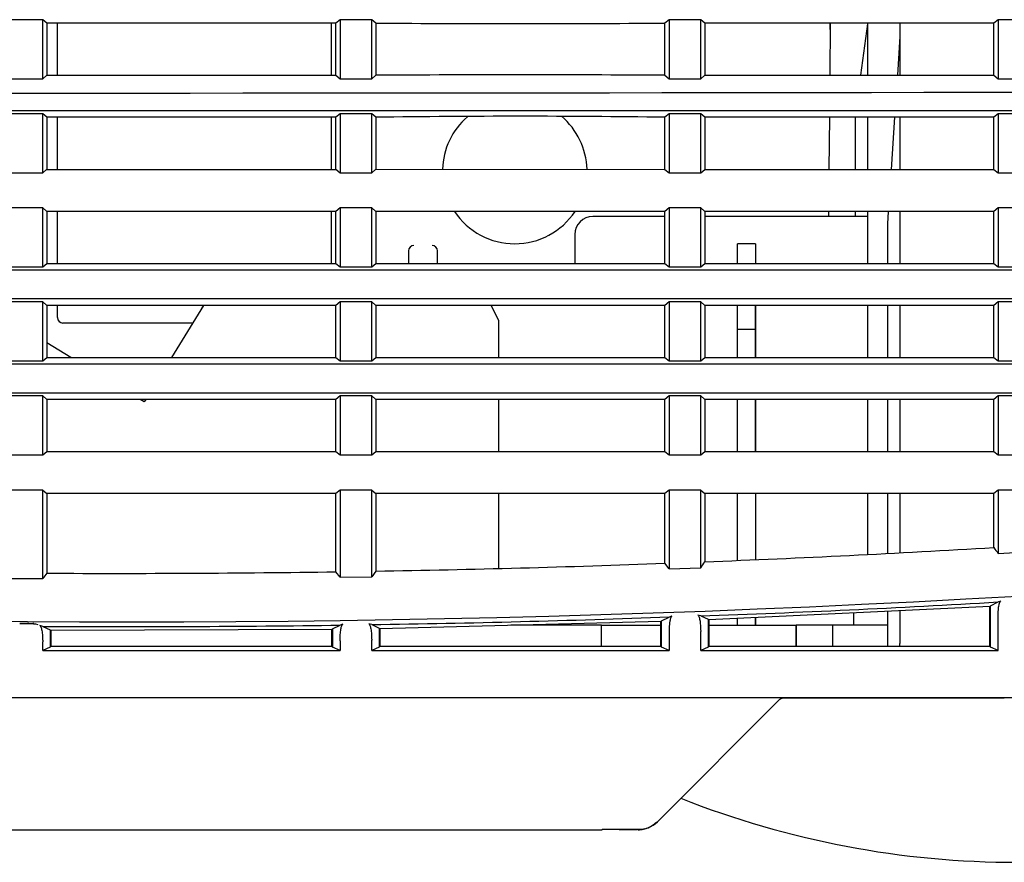
# Model space of a CAD drawing. Extents: x 78 to 1134, y 123 to 1533.
# Drawn here: x 206 to 260, y 725 to 772 of the extents above; entities that cross this region are included whole.
import ezdxf

# ---------------------------------------------------------------- set-up
doc = ezdxf.new("R2010")
doc.units = 0
for name, color, linetype in [('AUTO_-_HIDE', 7, 'CONTINUOUS'), ('POL_BASE_001_SEP', 7, 'CONTINUOUS'), ('POL_COVER_IF_001', 7, 'CONTINUOUS')]:
    doc.layers.add(name, color=color, linetype=linetype)

# ---------------------------------------------------------------- blocks, each defined once
blk = doc.blocks.new('SE5')
at = {"layer": 'POL_BASE_001_SEP', "color": 7, "linetype": 'CONTINUOUS'}
for p, q in [((207.261, 768.272), (207.261, 771.537)), ((207.486, 771.343), (207.261, 771.537)), ((223.486, 771.343), (207.486, 771.343)), ((207.486, 771.343), (207.486, 768.464)), ((223.711, 771.537), (223.486, 771.343)), ((223.486, 768.464), (223.486, 771.343)), ((225.461, 771.537), (223.711, 771.537)), ((223.711, 771.537), (223.711, 768.272)), ((225.461, 768.272), (225.461, 771.537)), ((225.686, 771.343), (225.461, 771.537)), ((225.686, 771.343), (225.686, 768.464)), ((241.911, 771.537), (241.686, 771.343)), ((241.686, 768.465), (241.686, 771.343)), ((243.661, 771.537), (241.911, 771.537)), ((241.911, 771.537), (241.911, 768.273)), ((243.661, 768.274), (243.661, 771.537)), ((243.886, 771.343), (243.661, 771.537)), ((259.886, 771.343), (243.886, 771.343)), ((243.886, 771.343), (243.886, 768.465)), ((250.826, 771.343), (250.801, 768.466)), ((252.886, 771.307), (252.507, 768.466)), ((252.886, 771.343), (252.886, 768.466)), ((254.686, 771.343), (254.686, 768.467)), ((260.111, 771.537), (259.886, 771.343)), ((259.886, 768.467), (259.886, 771.343)), ((261.861, 771.537), (260.111, 771.537)), ((260.111, 771.537), (260.111, 768.275)), ((254.686, 770.606), (254.542, 768.467)), ((207.261, 768.272), (207.486, 768.464)), ((207.486, 768.464), (223.486, 768.464)), ((223.486, 768.464), (223.711, 768.272)), ((223.711, 768.272), (225.461, 768.272)), ((225.461, 768.272), (225.686, 768.464)), ((241.686, 768.465), (241.911, 768.273)), ((241.911, 768.273), (243.661, 768.274)), ((243.661, 768.274), (243.886, 768.465)), ((243.886, 768.465), (259.886, 768.467)), ((259.886, 768.467), (260.111, 768.275)), ((260.111, 768.275), (261.861, 768.276)), ((207.261, 763.075), (207.261, 766.337)), ((207.486, 766.143), (207.261, 766.337)), ((223.486, 766.143), (207.486, 766.143)), ((207.486, 766.143), (207.486, 763.267)), ((223.711, 766.337), (223.486, 766.143)), ((223.486, 763.267), (223.486, 766.143)), ((223.711, 766.337), (223.711, 763.075)), ((225.461, 766.337), (223.711, 766.337)), ((225.461, 763.075), (225.461, 766.337)), ((225.686, 766.143), (225.461, 766.337)), ((225.686, 766.143), (225.686, 763.267)), ((241.911, 766.337), (241.686, 766.143)), ((241.686, 763.266), (241.686, 766.143)), ((243.661, 766.337), (241.911, 766.337)), ((241.911, 766.337), (241.911, 763.075)), ((243.661, 763.075), (243.661, 766.337)), ((243.886, 766.143), (243.661, 766.337)), ((259.886, 766.143), (243.886, 766.143)), ((243.886, 766.143), (243.886, 763.266)), ((250.781, 766.143), (250.755, 763.266)), ((252.213, 766.143), (252.213, 763.266)), ((252.886, 766.143), (252.886, 763.266)), ((254.385, 766.143), (254.191, 763.266)), ((254.686, 766.143), (254.686, 763.266)), ((260.111, 766.337), (259.886, 766.143)), ((259.886, 763.266), (259.886, 766.143)), ((261.861, 766.336), (260.111, 766.337)), ((260.111, 766.337), (260.111, 763.075)), ((207.261, 763.075), (207.486, 763.267)), ((223.486, 763.267), (223.711, 763.075)), ((225.461, 763.075), (225.686, 763.267)), ((225.686, 763.267), (241.686, 763.266)), ((241.686, 763.266), (241.911, 763.075)), ((243.661, 763.075), (243.886, 763.266)), ((243.886, 763.266), (259.886, 763.266)), ((259.886, 763.266), (260.111, 763.075)), ((223.711, 763.075), (225.461, 763.075)), ((241.911, 763.075), (243.661, 763.075)), ((260.111, 763.075), (261.861, 763.075)), ((207.261, 757.875), (207.261, 761.137)), ((207.486, 760.943), (207.261, 761.137)), ((223.711, 761.137), (223.486, 760.943)), ((223.711, 761.137), (223.711, 757.875)), ((225.461, 761.137), (223.711, 761.137)), ((225.461, 757.875), (225.461, 761.137)), ((225.686, 760.943), (225.461, 761.137)), ((241.911, 761.137), (241.686, 760.943)), ((243.661, 761.137), (241.911, 761.137)), ((241.911, 761.137), (241.911, 757.875)), ((243.661, 757.875), (243.661, 761.137)), ((243.886, 760.943), (243.661, 761.137)), ((260.111, 761.136), (259.886, 760.943)), ((261.861, 761.136), (260.111, 761.136)), ((260.111, 761.136), (260.111, 757.875)), ((223.486, 760.943), (207.486, 760.943)), ((207.486, 760.943), (207.486, 758.067)), ((223.486, 758.067), (223.486, 760.943)), ((241.686, 760.943), (225.686, 760.943)), ((225.686, 760.943), (225.686, 758.067)), ((241.686, 760.657), (237.699, 760.657)), ((241.686, 758.066), (241.686, 760.943)), ((259.886, 760.943), (243.886, 760.943)), ((243.886, 760.943), (243.886, 758.066)), ((252.886, 760.657), (243.886, 760.657)), ((250.735, 760.943), (250.733, 760.657)), ((252.213, 760.943), (252.213, 760.657)), ((252.886, 760.943), (252.886, 758.066)), ((254.035, 760.943), (253.989, 760.257)), ((254.686, 760.943), (254.686, 758.066)), ((259.886, 758.066), (259.886, 760.943)), ((253.989, 760.257), (253.989, 758.066)), ((236.699, 759.657), (236.699, 758.066)), ((246.699, 759.157), (245.699, 759.157)), ((245.699, 758.066), (245.699, 759.157)), ((246.699, 759.157), (246.699, 759.157)), ((246.699, 759.157), (246.699, 758.066)), ((246.699, 759.157), (246.699, 758.066)), ((227.499, 758.757), (227.499, 758.067)), ((229.099, 758.067), (229.099, 758.757)), ((207.261, 757.875), (207.486, 758.067)), ((207.486, 758.067), (223.486, 758.067)), ((223.486, 758.067), (223.711, 757.875)), ((223.711, 757.875), (225.461, 757.875)), ((225.461, 757.875), (225.686, 758.067)), ((225.686, 758.067), (241.686, 758.066)), ((241.686, 758.066), (241.911, 757.875)), ((241.911, 757.875), (243.661, 757.875)), ((243.661, 757.875), (243.886, 758.066)), ((243.886, 758.066), (259.886, 758.066)), ((259.886, 758.066), (260.111, 757.875)), ((260.111, 757.875), (261.861, 757.875)), ((207.261, 752.675), (207.261, 755.937)), ((207.486, 755.743), (207.261, 755.937)), ((223.486, 755.743), (207.486, 755.743)), ((207.486, 755.743), (207.486, 752.867)), ((216.15, 755.743), (214.388, 752.867)), ((216.148, 755.743), (216.07, 755.612)), ((223.711, 755.937), (223.486, 755.743)), ((223.486, 752.867), (223.486, 755.743)), ((225.461, 755.937), (223.711, 755.937)), ((223.711, 755.937), (223.711, 752.675)), ((225.461, 752.675), (225.461, 755.937)), ((225.686, 755.743), (225.461, 755.937)), ((241.686, 755.743), (225.686, 755.743)), ((225.686, 755.743), (225.686, 752.867)), ((232.486, 754.907), (232.068, 755.743)), ((232.486, 754.907), (232.068, 755.743)), ((241.911, 755.937), (241.686, 755.743)), ((241.686, 752.866), (241.686, 755.743)), ((243.661, 755.937), (241.911, 755.937)), ((241.911, 755.937), (241.911, 752.675)), ((243.661, 752.675), (243.661, 755.937)), ((243.886, 755.743), (243.661, 755.937)), ((259.886, 755.743), (243.886, 755.743)), ((243.886, 755.743), (243.886, 752.866)), ((245.699, 754.437), (245.699, 755.743)), ((246.699, 755.743), (246.699, 754.437)), ((246.699, 755.743), (246.699, 752.866)), ((246.699, 752.866), (246.699, 755.743)), ((246.699, 755.743), (246.699, 752.866)), ((252.886, 755.743), (252.886, 752.866)), ((253.989, 755.743), (253.989, 752.866)), ((254.686, 755.743), (254.686, 752.866)), ((260.111, 755.936), (259.886, 755.743)), ((259.886, 752.866), (259.886, 755.743)), ((261.861, 755.936), (260.111, 755.936)), ((260.111, 755.936), (260.111, 752.675)), ((232.486, 752.866), (232.486, 754.907)), ((232.486, 752.866), (232.486, 754.907)), ((245.699, 754.437), (246.699, 754.437)), ((245.699, 752.866), (245.699, 754.437)), ((246.699, 754.437), (246.699, 752.866)), ((208.818, 752.867), (207.486, 753.675)), ((208.818, 752.867), (207.486, 753.675)), ((207.261, 752.675), (207.486, 752.867)), ((207.486, 752.867), (223.486, 752.867)), ((223.486, 752.867), (223.711, 752.675)), ((225.461, 752.675), (225.686, 752.867)), ((225.686, 752.867), (241.686, 752.866)), ((241.686, 752.866), (241.911, 752.675)), ((243.661, 752.675), (243.886, 752.866)), ((243.886, 752.866), (259.886, 752.866)), ((259.886, 752.866), (260.111, 752.675)), ((223.711, 752.675), (225.461, 752.675)), ((241.911, 752.675), (243.661, 752.675)), ((260.111, 752.675), (261.861, 752.675)), ((207.261, 750.737), (97.224, 750.736)), ((207.261, 747.475), (207.261, 750.737)), ((207.486, 750.543), (207.261, 750.737)), ((223.711, 750.737), (223.486, 750.543)), ((223.711, 750.737), (223.711, 747.475)), ((225.461, 750.737), (223.711, 750.737)), ((225.461, 747.475), (225.461, 750.737)), ((225.686, 750.543), (225.461, 750.737)), ((241.911, 750.737), (241.686, 750.543)), ((243.661, 750.737), (241.911, 750.737)), ((241.911, 750.737), (241.911, 747.475)), ((243.661, 747.475), (243.661, 750.737)), ((243.886, 750.543), (243.661, 750.737)), ((260.111, 750.736), (259.886, 750.543)), ((261.861, 750.736), (260.111, 750.736)), ((260.111, 750.736), (260.111, 747.475)), ((223.486, 750.543), (207.486, 750.543)), ((207.486, 750.543), (207.486, 747.667)), ((212.88, 750.404), (212.65, 750.543)), ((212.88, 750.404), (212.65, 750.543)), ((212.965, 750.543), (212.88, 750.404)), ((223.486, 747.667), (223.486, 750.543)), ((241.686, 750.543), (225.686, 750.543)), ((225.686, 750.543), (225.686, 747.667)), ((232.486, 747.666), (232.486, 750.543)), ((232.486, 747.666), (232.486, 750.543)), ((241.686, 747.666), (241.686, 750.543)), ((259.886, 750.543), (243.886, 750.543)), ((243.886, 750.543), (243.886, 747.666)), ((245.699, 747.666), (245.699, 750.543)), ((246.699, 750.543), (246.699, 747.666)), ((246.699, 750.543), (246.699, 748.507)), ((246.699, 748.507), (246.699, 750.543)), ((246.699, 750.543), (246.699, 747.666)), ((252.886, 750.543), (252.886, 747.666)), ((253.989, 750.543), (253.989, 747.666)), ((254.686, 750.543), (254.686, 747.666)), ((259.886, 747.666), (259.886, 750.543)), ((246.699, 747.662), (246.699, 748.507)), ((207.261, 747.475), (207.486, 747.667)), ((207.486, 747.667), (223.486, 747.667)), ((223.486, 747.667), (223.711, 747.475)), ((223.711, 747.475), (225.461, 747.475)), ((225.461, 747.475), (225.686, 747.667)), ((225.686, 747.667), (241.686, 747.666)), ((241.686, 747.666), (241.911, 747.475)), ((241.911, 747.475), (243.661, 747.475)), ((243.661, 747.475), (243.886, 747.666)), ((243.886, 747.666), (259.886, 747.666)), ((259.886, 747.666), (260.111, 747.475)), ((260.111, 747.475), (261.861, 747.475)), ((207.261, 745.537), (126.872, 745.536)), ((207.261, 740.637), (207.261, 745.537)), ((207.261, 745.537), (207.486, 745.343)), ((223.486, 745.343), (207.486, 745.343)), ((207.486, 745.343), (207.486, 740.939)), ((223.711, 745.537), (223.486, 745.343)), ((223.486, 741.018), (223.486, 745.343)), ((225.461, 745.537), (223.711, 745.537)), ((223.711, 745.537), (223.711, 740.713)), ((225.461, 740.74), (225.461, 745.537)), ((225.461, 745.537), (225.686, 745.343)), ((241.686, 745.343), (225.686, 745.343)), ((225.686, 745.343), (225.686, 741.053)), ((232.486, 741.204), (232.486, 745.343)), ((232.486, 741.204), (232.486, 745.343)), ((241.911, 745.536), (241.686, 745.343)), ((241.686, 741.486), (241.686, 745.343)), ((243.661, 745.536), (241.911, 745.536)), ((241.911, 745.536), (241.911, 741.175)), ((243.661, 741.241), (243.661, 745.536)), ((243.661, 745.536), (243.886, 745.343)), ((259.886, 745.342), (243.886, 745.343)), ((243.886, 745.343), (243.886, 741.569)), ((245.699, 741.65), (245.699, 745.343)), ((246.699, 745.343), (246.699, 741.694)), ((246.699, 745.343), (246.699, 741.694)), ((252.886, 745.343), (252.886, 741.978)), ((253.989, 745.343), (253.989, 742.037)), ((254.686, 745.343), (254.686, 742.075)), ((260.111, 745.536), (259.886, 745.342)), ((259.886, 742.355), (259.886, 745.342)), ((261.861, 745.536), (260.111, 745.536)), ((260.111, 745.536), (260.111, 742.035)), ((260.111, 742.035), (261.861, 742.139)), ((241.911, 741.175), (241.686, 741.486)), ((207.486, 740.939), (207.261, 740.637)), ((223.711, 740.713), (223.486, 741.018)), ((225.686, 741.053), (225.461, 740.74)), ((241.911, 741.175), (243.661, 741.241)), ((223.711, 740.713), (225.461, 740.74)), ((259.693, 739.132), (260.112, 739.351)), ((243.661, 738.58), (243.498, 738.624)), ((259.657, 739.093), (244.116, 738.365)), ((252.114, 738.74), (252.114, 738.057)), ((253.989, 738.828), (253.989, 736.88)), ((254.686, 738.86), (254.686, 737.057)), ((259.693, 739.132), (259.657, 739.093)), ((259.661, 736.88), (259.657, 739.093)), ((259.693, 736.848), (259.693, 739.132)), ((223.874, 738.122), (223.711, 738.07)), ((225.461, 738.096), (225.298, 738.143)), ((225.461, 738.096), (225.878, 737.909)), ((241.456, 738.268), (225.916, 737.871)), ((241.456, 738.268), (241.493, 738.307)), ((241.46, 736.881), (241.456, 738.268)), ((241.493, 738.307), (241.912, 738.517)), ((241.493, 736.848), (241.493, 738.307)), ((242.073, 738.572), (241.912, 738.517)), ((243.661, 738.58), (244.078, 738.402)), ((244.078, 738.402), (244.078, 736.847)), ((244.078, 738.402), (244.116, 738.365)), ((244.116, 738.365), (244.112, 736.881)), ((245.699, 738.057), (245.699, 738.439)), ((246.699, 738.486), (246.699, 738.057)), ((246.699, 738.057), (246.699, 738.486)), ((260.111, 736.657), (260.111, 738.49)), ((207.261, 737.999), (207.098, 738.05)), ((207.261, 737.999), (207.678, 737.803)), ((207.678, 737.803), (207.716, 737.764)), ((207.678, 737.803), (207.678, 736.848)), ((207.716, 737.764), (207.714, 736.883)), ((223.255, 737.831), (207.716, 737.764)), ((223.255, 737.831), (223.293, 737.87)), ((223.258, 736.882), (223.255, 737.831)), ((223.293, 737.87), (223.711, 738.07)), ((223.293, 737.87), (223.293, 736.848)), ((225.878, 737.909), (225.916, 737.871)), ((225.878, 737.909), (225.878, 736.848)), ((225.916, 737.871), (225.913, 736.882)), ((238.166, 738.057), (233.166, 738.057)), ((238.166, 736.882), (238.166, 738.057)), ((238.166, 738.057), (241.456, 738.057)), ((241.911, 737.655), (241.911, 736.657)), ((243.661, 736.657), (243.661, 737.718)), ((244.115, 738.057), (248.951, 738.057)), ((248.951, 736.881), (248.951, 738.057)), ((248.951, 738.057), (248.951, 736.881)), ((250.952, 738.057), (248.951, 738.057)), ((250.952, 738.057), (250.952, 736.881)), ((253.989, 738.057), (250.952, 738.057)), ((207.261, 736.657), (207.261, 737.138)), ((223.711, 737.208), (223.711, 736.657)), ((225.461, 736.657), (225.461, 737.234)), ((207.678, 736.848), (207.261, 736.657)), ((207.261, 736.657), (223.711, 736.657)), ((207.714, 736.883), (207.678, 736.848)), ((223.258, 736.882), (207.714, 736.883)), ((223.293, 736.848), (223.258, 736.882)), ((223.711, 736.657), (223.293, 736.848)), ((225.878, 736.848), (225.461, 736.657)), ((225.461, 736.657), (241.911, 736.657)), ((225.913, 736.882), (225.878, 736.848)), ((241.46, 736.881), (225.913, 736.882)), ((241.493, 736.848), (241.46, 736.881)), ((241.911, 736.657), (241.493, 736.848)), ((244.078, 736.847), (243.661, 736.657)), ((243.661, 736.657), (260.111, 736.657)), ((244.078, 736.847), (244.112, 736.881)), ((259.661, 736.88), (244.112, 736.881)), ((259.693, 736.848), (259.661, 736.88)), ((260.111, 736.657), (259.693, 736.848)), ((271.353, 734.057), (103.391, 734.057)), ((248.038, 733.969), (241.265, 727.196)), ((248.038, 733.969), (241.266, 727.196)), ((135.353, 726.757), (238.214, 726.757)), ((238.214, 726.779), (238.214, 726.757)), ((238.214, 726.779), (240.465, 726.779)), ((239.144, 726.764), (240.174, 726.764)), ((240.249, 726.764), (240.273, 726.764))]:
    blk.add_line(p, q, dxfattribs=at)
for centre, radius, start, end in [((233.704, 4249.898), 3478.564, 269.867921, 270.131458), ((233.749, -397.585), 1166.077, 89.610006, 90.39618), ((190.622, 45024.859), 44257.38, 269.8782449, 270.1184284), ((233.682, 203.315), 562.885, 89.18529, 90.81398), ((215.497, 9129.964), 8366.702, 269.9451359, 270.054705), ((237.699, 759.657), 1, 90, 180), ((227.799, 758.757), 0.3, 90, 180), ((228.799, 758.757), 0.3, 0, 90), ((211.848, 1588.663), 850.419, 262.246977, 274.689244), ((211.713, 1576.431), 835.806, 264.175032, 269.694775), ((211.309, 1568.011), 827.083, 272.257333, 273.367076), ((777.401, 1105.484), 632.206, 215.0565, 215.091971), ((211.405, 1565.544), 824.615, 270.992287, 272.10442), ((93.202, 844.506), 182.487, 325.53689, 325.6619), ((211.434, 1564.228), 823.299, 269.725405, 270.838709), ((221.776, 1381.254), 643.046, 271.950338, 273.417768), ((195.01, 916.344), 188.587, 290.19483, 290.24678), ((206.22, 733.807), 4.356, 79.5874, 93.0488), ((212.859, 1552.253), 814.254, 270.886772, 272.044743), ((211.885, 1573.597), 835.611, 269.682947, 270.810934), ((254.186, 737.057), 0.5, 339.1462, 0), ((245.268, 6975.086), 6241.048, 270.0265522, 270.1394587), ((261.148, 775.537), 50.581, 248.4454, 270.0435), ((240.205, 728.257), 1.5, 269.9989, 314.9993), ((240.205, 728.257), 1.5, 269.9995, 279.9882), ((240.236, 728.085), 1.321, 280.4044, 314.0102)]:
    blk.add_arc(centre, radius, start, end, dxfattribs=at)
for points, knots in [([(207.261, 771.537), (203.548, 771.537), (194.323, 771.539), (175.875, 771.537), (151.917, 771.532), (127.962, 771.536), (109.529, 771.54), (100.316, 771.537), (96.616, 771.536)], [0, 0, 0, 0, 0.100576, 0.249941, 0.499889, 0.749914, 0.899556, 1, 1, 1, 1]), ([(96.741, 768.284), (99.041, 768.283), (103.641, 768.282), (110.543, 768.28), (117.447, 768.279), (127.033, 768.279), (138.541, 768.279), (148.691, 768.278), (154.838, 768.278), (157.786, 768.278), (160.857, 768.277), (164.051, 768.277), (167.368, 768.276), (170.808, 768.276), (174.371, 768.275), (178.057, 768.275), (181.866, 768.274), (185.798, 768.274), (189.852, 768.274), (194.03, 768.273), (198.331, 768.273), (202.755, 768.273), (205.745, 768.272), (207.261, 768.272)], [0, 0, 0, 0, 0.062509, 0.125019, 0.187529, 0.25004, 0.385385, 0.5, 0.525558, 0.552227, 0.580006, 0.608897, 0.638898, 0.67001, 0.702233, 0.735566, 0.77001, 0.805565, 0.842231, 0.880007, 0.918894, 0.958892, 1, 1, 1, 1]), ([(96.633, 766.519), (99.301, 766.519), (107.17, 766.519), (122.825, 766.519), (143.479, 766.518), (166.498, 766.519), (189.295, 766.519), (212.1, 766.519), (235.136, 766.518), (255.817, 766.519), (271.499, 766.519), (279.384, 766.519), (282.058, 766.519)], [0, 0, 0, 0, 0.043244, 0.127501, 0.253556, 0.377599, 0.499951, 0.622309, 0.746371, 0.872456, 0.956736, 1, 1, 1, 1]), ([(207.261, 766.337), (205.691, 766.337), (202.555, 766.337), (197.856, 766.337), (193.165, 766.337), (188.483, 766.337), (183.811, 766.337), (179.147, 766.337), (174.492, 766.337), (169.846, 766.337), (165.21, 766.337), (160.582, 766.337), (155.964, 766.337), (151.355, 766.337), (146.755, 766.337), (142.164, 766.337), (137.583, 766.337), (133.011, 766.337), (128.449, 766.337), (123.896, 766.337), (119.353, 766.337), (114.819, 766.336), (110.294, 766.336), (105.779, 766.336), (101.273, 766.336), (98.273, 766.336), (96.775, 766.336)], [0, 0, 0, 0, 0.042581, 0.085083, 0.127507, 0.169853, 0.212119, 0.254306, 0.296415, 0.338443, 0.380393, 0.422262, 0.464052, 0.505762, 0.547391, 0.58894, 0.630409, 0.671797, 0.713104, 0.754331, 0.795477, 0.836542, 0.877527, 0.918432, 0.959256, 1, 1, 1, 1]), ([(96.878, 763.075), (98.27, 763.075), (101.056, 763.075), (105.239, 763.075), (109.428, 763.075), (113.622, 763.075), (117.822, 763.075), (122.027, 763.075), (126.238, 763.075), (130.454, 763.075), (134.676, 763.075), (138.904, 763.075), (143.137, 763.075), (147.375, 763.075), (151.619, 763.075), (155.869, 763.075), (160.123, 763.075), (164.383, 763.075), (168.648, 763.075), (172.919, 763.075), (177.194, 763.075), (181.475, 763.075), (185.76, 763.075), (190.051, 763.075), (194.347, 763.075), (198.647, 763.075), (202.952, 763.075), (205.824, 763.075), (207.261, 763.075)], [0, 0, 0, 0, 0.037892, 0.07583, 0.113814, 0.151843, 0.189919, 0.22804, 0.266208, 0.304422, 0.342682, 0.380988, 0.419341, 0.457739, 0.496184, 0.534674, 0.573209, 0.611788, 0.650413, 0.689082, 0.727795, 0.766552, 0.805353, 0.844197, 0.883084, 0.922013, 0.960986, 1, 1, 1, 1]), ([(207.261, 761.137), (205.828, 761.137), (202.964, 761.137), (198.671, 761.137), (194.381, 761.137), (190.095, 761.137), (185.813, 761.137), (181.536, 761.137), (177.262, 761.137), (172.993, 761.137), (168.728, 761.137), (164.468, 761.137), (160.212, 761.137), (155.96, 761.137), (151.713, 761.137), (147.47, 761.137), (143.232, 761.137), (138.999, 761.137), (134.771, 761.137), (130.547, 761.137), (126.328, 761.137), (122.114, 761.136), (117.905, 761.136), (113.7, 761.136), (109.5, 761.136), (105.306, 761.136), (101.115, 761.136), (98.324, 761.136), (96.929, 761.136)], [0, 0, 0, 0, 0.03892, 0.077805, 0.116656, 0.155472, 0.194253, 0.232999, 0.271708, 0.310382, 0.349019, 0.387619, 0.426182, 0.464707, 0.503195, 0.541644, 0.580055, 0.618427, 0.65676, 0.695053, 0.733308, 0.771523, 0.8097, 0.847837, 0.885936, 0.923996, 0.962017, 1, 1, 1, 1]), ([(281.792, 757.699), (281.762, 757.699), (281.703, 757.699), (281.584, 757.699), (281.375, 757.699), (280.959, 757.699), (280.125, 757.699), (278.457, 757.699), (275.12, 757.699), (268.437, 757.699), (255.022, 757.699), (235.753, 757.698), (212.483, 757.699), (189.087, 757.699), (165.724, 757.699), (142.553, 757.699), (123.409, 757.699), (110.107, 757.699), (103.491, 757.699), (100.189, 757.699), (98.54, 757.699), (97.598, 757.699), (97.127, 757.699), (96.892, 757.699)], [0, 0, 0, 0, 0.000483, 0.000966, 0.001932, 0.003863, 0.007727, 0.015455, 0.030917, 0.061862, 0.123863, 0.2485, 0.374339, 0.50119, 0.627891, 0.753285, 0.877178, 0.938695, 0.969371, 0.984691, 0.992347, 0.996174, 1, 1, 1, 1]), ([(97.029, 757.875), (98.43, 757.875), (101.232, 757.875), (105.438, 757.875), (109.646, 757.875), (113.858, 757.875), (118.074, 757.875), (122.292, 757.875), (126.513, 757.875), (130.738, 757.875), (134.965, 757.875), (139.196, 757.875), (143.43, 757.875), (147.667, 757.875), (151.907, 757.875), (156.149, 757.875), (160.395, 757.875), (164.643, 757.875), (168.894, 757.875), (173.148, 757.875), (177.404, 757.875), (181.662, 757.875), (185.923, 757.875), (190.186, 757.875), (194.452, 757.875), (198.72, 757.875), (202.989, 757.875), (205.837, 757.875), (207.261, 757.875)], [0, 0, 0, 0, 0.038176, 0.076375, 0.114598, 0.152844, 0.191114, 0.229407, 0.267723, 0.306064, 0.344429, 0.382817, 0.421229, 0.459665, 0.498124, 0.536606, 0.57511, 0.613635, 0.652182, 0.690751, 0.729339, 0.767948, 0.806577, 0.845224, 0.883891, 0.922576, 0.961279, 1, 1, 1, 1]), ([(96.929, 756.119), (99.448, 756.119), (106.986, 756.119), (122.145, 756.119), (142.519, 756.119), (165.702, 756.119), (189.102, 756.118), (212.532, 756.118), (235.808, 756.119), (256.316, 756.119), (271.6, 756.119), (279.211, 756.119), (281.75, 756.119)], [0, 0, 0, 0, 0.04096, 0.122567, 0.246361, 0.371885, 0.498908, 0.626068, 0.752002, 0.876479, 0.958788, 1, 1, 1, 1]), ([(207.261, 755.937), (205.84, 755.937), (202.999, 755.937), (198.739, 755.937), (194.48, 755.937), (190.223, 755.937), (185.967, 755.937), (181.713, 755.937), (177.46, 755.937), (173.21, 755.937), (168.961, 755.937), (164.714, 755.937), (160.469, 755.937), (156.227, 755.937), (151.986, 755.937), (147.748, 755.936), (143.512, 755.936), (139.278, 755.936), (135.047, 755.936), (130.818, 755.936), (126.592, 755.936), (122.368, 755.936), (118.147, 755.936), (113.929, 755.936), (109.712, 755.936), (105.499, 755.936), (101.288, 755.936), (98.482, 755.936), (97.079, 755.936)], [0, 0, 0, 0, 0.038645, 0.077279, 0.115901, 0.154511, 0.193109, 0.231693, 0.270264, 0.30882, 0.347362, 0.385889, 0.424401, 0.462897, 0.501376, 0.539839, 0.578284, 0.616712, 0.655122, 0.693513, 0.731886, 0.770241, 0.808579, 0.846898, 0.8852, 0.923484, 0.961751, 1, 1, 1, 1]), ([(281.64, 752.499), (279.116, 752.499), (271.569, 752.499), (256.39, 752.499), (235.98, 752.498), (212.733, 752.499), (189.265, 752.499), (165.806, 752.499), (142.587, 752.498), (123.454, 752.499), (110.189, 752.499), (103.601, 752.499), (100.315, 752.499), (98.674, 752.499), (97.854, 752.499), (97.444, 752.499), (97.239, 752.499), (97.122, 752.499), (97.064, 752.499), (97.034, 752.499)], [0, 0, 0, 0, 0.041025, 0.12262, 0.246591, 0.37253, 0.500147, 0.627746, 0.753628, 0.877507, 0.938887, 0.969472, 0.984743, 0.992373, 0.996187, 0.998093, 0.999047, 0.999523, 1, 1, 1, 1]), ([(97.176, 752.675), (98.584, 752.675), (101.401, 752.675), (105.628, 752.675), (109.855, 752.675), (114.084, 752.675), (118.313, 752.674), (122.543, 752.674), (126.774, 752.674), (131.006, 752.674), (135.238, 752.674), (139.472, 752.674), (143.706, 752.674), (147.941, 752.674), (152.176, 752.674), (156.412, 752.674), (160.649, 752.675), (164.886, 752.675), (169.123, 752.675), (173.361, 752.675), (177.599, 752.675), (181.836, 752.675), (186.074, 752.675), (190.312, 752.675), (194.549, 752.675), (198.787, 752.675), (203.024, 752.675), (205.848, 752.675), (207.261, 752.675)], [0, 0, 0, 0, 0.038442, 0.076885, 0.115331, 0.153779, 0.19223, 0.230683, 0.269138, 0.307596, 0.346058, 0.384522, 0.422989, 0.461458, 0.499929, 0.538402, 0.576875, 0.615349, 0.653822, 0.692296, 0.730768, 0.769238, 0.807706, 0.846172, 0.884635, 0.923094, 0.961549, 1, 1, 1, 1]), ([(97.07, 750.919), (99.581, 750.919), (107.112, 750.919), (122.262, 750.919), (142.644, 750.919), (165.848, 750.918), (189.279, 750.918), (212.717, 750.918), (235.942, 750.919), (256.346, 750.919), (271.526, 750.919), (279.074, 750.919), (281.599, 750.919)], [0, 0, 0, 0, 0.040895, 0.122664, 0.246627, 0.372479, 0.499949, 0.627424, 0.753297, 0.877292, 0.958953, 1, 1, 1, 1]), ([(107.434, 747.475), (108.825, 747.475), (111.606, 747.475), (115.777, 747.475), (119.948, 747.475), (124.117, 747.474), (128.286, 747.474), (132.454, 747.474), (136.621, 747.474), (140.787, 747.474), (144.952, 747.474), (149.116, 747.474), (153.279, 747.474), (157.44, 747.474), (161.601, 747.474), (165.76, 747.474), (169.918, 747.474), (174.074, 747.475), (178.228, 747.475), (182.381, 747.475), (186.532, 747.475), (190.682, 747.475), (194.829, 747.475), (198.975, 747.475), (203.118, 747.475), (205.88, 747.475), (207.261, 747.475)], [0, 0, 0, 0, 0.041849, 0.083683, 0.125503, 0.167307, 0.209097, 0.250872, 0.292633, 0.33438, 0.376112, 0.417829, 0.45953, 0.501215, 0.542884, 0.584535, 0.626169, 0.667785, 0.709382, 0.75096, 0.792519, 0.834057, 0.875575, 0.917072, 0.958547, 1, 1, 1, 1]), ([(260.111, 738.49), (260.111, 738.548), (260.112, 738.666), (260.121, 738.833), (260.136, 738.988), (260.156, 739.125), (260.18, 739.24), (260.204, 739.314), (260.224, 739.358), (260.24, 739.383), (260.256, 739.402), (260.267, 739.407), (260.273, 739.41)], [0, 0, 0, 0, 0.123242, 0.246534, 0.371701, 0.497081, 0.622768, 0.748775, 0.811802, 0.874356, 0.936926, 1, 1, 1, 1]), ([(243.498, 738.624), (243.509, 738.618), (243.531, 738.606), (243.562, 738.547), (243.591, 738.462), (243.615, 738.35), (243.635, 738.214), (243.647, 738.086), (243.654, 737.977), (243.658, 737.893), (243.66, 737.806), (243.661, 737.748), (243.661, 737.718)], [0, 0, 0, 0, 0.126623, 0.252747, 0.37882, 0.504237, 0.629139, 0.753741, 0.815499, 0.876789, 0.93812, 1, 1, 1, 1]), ([(205.989, 738.159), (206.072, 738.158), (206.209, 738.157), (206.408, 738.154), (206.56, 738.153), (206.667, 738.157), (206.724, 738.169), (206.744, 738.183), (206.75, 738.188)], [0, 0, 0, 0, 0.1753141, 0.3358794, 0.4811511, 0.6110571, 0.7263908, 0.7834047, 0.7834047, 0.7834047, 0.7834047]), ([(223.711, 737.208), (223.711, 737.266), (223.712, 737.383), (223.722, 737.55), (223.736, 737.705), (223.756, 737.841), (223.781, 737.956), (223.804, 738.028), (223.825, 738.072), (223.84, 738.096), (223.857, 738.114), (223.868, 738.119), (223.874, 738.122)], [0, 0, 0, 0, 0.122657, 0.245165, 0.370283, 0.495672, 0.621381, 0.747633, 0.8109, 0.873722, 0.936591, 1, 1, 1, 1]), ([(225.298, 738.143), (225.309, 738.137), (225.331, 738.124), (225.363, 738.064), (225.391, 737.977), (225.416, 737.863), (225.436, 737.728), (225.447, 737.6), (225.454, 737.491), (225.458, 737.407), (225.46, 737.322), (225.46, 737.263), (225.461, 737.234)], [0, 0, 0, 0, 0.128014, 0.255058, 0.381886, 0.508527, 0.631622, 0.754662, 0.816476, 0.877641, 0.938651, 1, 1, 1, 1]), ([(242.073, 738.572), (242.066, 738.568), (242.043, 738.556), (242.011, 738.499), (241.98, 738.401), (241.958, 738.3), (241.944, 738.207), (241.933, 738.12), (241.925, 738.028), (241.918, 737.935), (241.914, 737.841), (241.911, 737.748), (241.911, 737.685), (241.911, 737.655)], [0, 0, 0, 0, 0.08311, 0.251381, 0.390397, 0.50313, 0.579899, 0.655287, 0.728909, 0.800431, 0.869583, 0.936154, 1, 1, 1, 1]), ([(207.098, 738.05), (207.109, 738.043), (207.131, 738.03), (207.163, 737.969), (207.191, 737.882), (207.216, 737.768), (207.236, 737.632), (207.247, 737.504), (207.254, 737.395), (207.258, 737.311), (207.26, 737.225), (207.26, 737.167), (207.261, 737.138)], [0, 0, 0, 0, 0.12761, 0.254358, 0.381116, 0.507746, 0.631024, 0.754243, 0.81618, 0.877458, 0.938566, 1, 1, 1, 1]), ([(241.266, 727.196), (241.254, 727.185), (241.231, 727.164), (241.194, 727.142), (241.171, 727.131), (241.164, 727.128)], [0, 0, 0, 0, 0.0524298, 0.1041605, 0.1225143, 0.1225143, 0.1225143, 0.1225143])]:
    blk.add_open_spline(points, degree=3, knots=knots, dxfattribs=at)
for points in [[(248.038, 733.969), (248.068, 733.999), (248.105, 734.022), (248.145, 734.037)], [(240.349, 726.764), (240.454, 726.774), (240.519, 726.793), (240.546, 726.821)]]:
    blk.add_open_spline(points, degree=3, dxfattribs=at)
at = {"layer": 'POL_COVER_IF_001', "color": 7, "linetype": 'CONTINUOUS'}
for p, q in [((208.076, 768.464), (208.076, 771.343)), ((223.216, 771.343), (223.216, 768.464)), ((208.076, 763.267), (208.076, 766.143)), ((223.216, 766.143), (223.216, 763.267)), ((208.076, 758.067), (208.076, 760.943)), ((223.216, 760.943), (223.216, 758.067)), ((208.076, 755.07), (208.076, 755.743)), ((215.554, 754.77), (208.376, 754.77))]:
    blk.add_line(p, q, dxfattribs=at)
for centre, radius, start, end in [((233.376, 763.15), 4, 130.9758, 178.3025), ((233.376, 763.15), 4, 1.6977, 49.6707), ((233.376, 763.15), 4, 213.5739, 326.4406), ((208.376, 755.07), 0.3, 180, 270)]:
    blk.add_arc(centre, radius, start, end, dxfattribs=at)
blk.add_open_spline([(250.824, 770.989), (250.824, 771.166), (250.825, 771.343)], degree=2, dxfattribs=at)

msp = doc.modelspace()

# ---------------------------------------------------------------- block references
at = {"layer": 'AUTO_-_HIDE'}
msp.add_blockref('SE5', (0, 0), dxfattribs=at)

doc.saveas('drawing.dxf')
